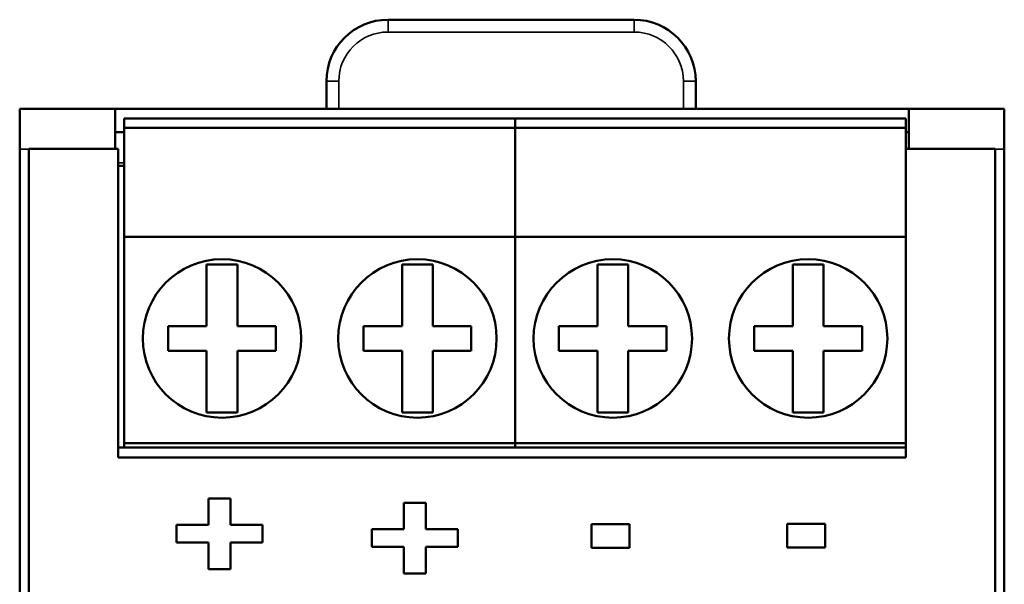
# Model space of a CAD drawing. Units: millimetres. Extents: x 61 to 266, y 47 to 178.
# Drawn here: x 61 to 93, y 160 to 178 of the extents above; entities that cross this region are included whole.
import ezdxf

# ---------------------------------------------------------------- set-up
doc = ezdxf.new("R2010")
doc.units = ezdxf.units.MM
doc.layers.add('Visible (ISO)', color=7, linetype='Continuous', lineweight=50)
doc.layers.add('Visible Narrow (ISO)', color=7, linetype='Continuous', lineweight=35)

msp = doc.modelspace()

# ---------------------------------------------------------------- linework, layer by layer
at = {"layer": 'Visible (ISO)'}
for p, q in [((73.303, 177.949), (81.303, 177.949)), ((71.303, 175.049), (71.303, 175.949)), ((83.303, 175.949), (83.303, 175.049)), ((64.433, 175.049), (61.333, 175.049)), ((61.333, 173.74), (61.333, 175.049)), ((64.433, 175.049), (90.233, 175.049)), ((64.433, 175.049), (64.433, 173.755)), ((93.333, 175.049), (90.233, 175.049)), ((90.233, 173.755), (90.233, 175.049)), ((93.333, 173.74), (93.333, 175.049)), ((77.433, 174.74), (64.733, 174.74)), ((64.733, 174.74), (64.733, 174.44)), ((90.133, 174.74), (77.433, 174.74)), ((77.433, 174.74), (77.433, 174.44)), ((77.433, 174.44), (77.433, 174.74)), ((90.133, 174.44), (90.133, 174.74)), ((77.433, 174.44), (64.733, 174.44)), ((64.733, 174.44), (64.733, 170.89)), ((90.133, 174.44), (77.433, 174.44)), ((77.433, 174.44), (77.433, 170.89)), ((77.433, 170.89), (77.433, 174.44)), ((90.133, 173.755), (90.133, 174.44)), ((64.433, 174.299), (64.733, 174.299)), ((90.133, 174.299), (90.233, 174.299)), ((61.333, 52.358), (61.333, 173.74)), ((61.633, 173.755), (64.533, 173.755)), ((61.633, 173.755), (61.633, 51.962)), ((64.533, 173.755), (64.533, 163.724)), ((90.133, 173.755), (93.033, 173.755)), ((90.133, 170.89), (90.133, 173.755)), ((93.033, 51.962), (93.033, 173.755)), ((93.333, 52.358), (93.333, 173.74)), ((64.533, 173.199), (64.733, 173.199)), ((77.433, 170.89), (64.733, 170.89)), ((64.733, 170.89), (64.733, 164.19)), ((90.133, 170.89), (77.433, 170.89)), ((77.433, 170.89), (77.433, 164.19)), ((77.433, 164.19), (77.433, 170.89)), ((90.133, 164.19), (90.133, 170.89)), ((67.408, 169.99), (67.408, 167.99)), ((68.408, 169.99), (67.408, 169.99)), ((68.408, 167.99), (68.408, 169.99)), ((73.758, 167.99), (73.758, 169.99)), ((73.758, 169.99), (74.758, 169.99)), ((74.758, 169.99), (74.758, 167.99)), ((80.108, 169.99), (80.108, 167.99)), ((81.108, 169.99), (80.108, 169.99)), ((81.108, 167.99), (81.108, 169.99)), ((86.458, 167.99), (86.458, 169.99)), ((86.458, 169.99), (87.458, 169.99)), ((87.458, 169.99), (87.458, 167.99)), ((67.408, 167.99), (66.158, 167.99)), ((66.158, 167.99), (66.158, 167.19)), ((69.658, 167.99), (68.408, 167.99)), ((69.658, 167.19), (69.658, 167.99)), ((72.508, 167.99), (73.758, 167.99)), ((72.508, 167.19), (72.508, 167.99)), ((74.758, 167.99), (76.008, 167.99)), ((76.008, 167.99), (76.008, 167.19)), ((80.108, 167.99), (78.858, 167.99)), ((78.858, 167.99), (78.858, 167.19)), ((82.358, 167.99), (81.108, 167.99)), ((82.358, 167.19), (82.358, 167.99)), ((85.208, 167.99), (86.458, 167.99)), ((85.208, 167.19), (85.208, 167.99)), ((87.458, 167.99), (88.708, 167.99)), ((88.708, 167.99), (88.708, 167.19)), ((66.158, 167.19), (67.408, 167.19)), ((67.408, 167.19), (67.408, 165.19)), ((68.408, 165.19), (68.408, 167.19)), ((68.408, 167.19), (69.658, 167.19)), ((73.758, 167.19), (72.508, 167.19)), ((73.758, 165.19), (73.758, 167.19)), ((74.758, 167.19), (74.758, 165.19)), ((76.008, 167.19), (74.758, 167.19)), ((78.858, 167.19), (80.108, 167.19)), ((80.108, 167.19), (80.108, 165.19)), ((81.108, 165.19), (81.108, 167.19)), ((81.108, 167.19), (82.358, 167.19)), ((86.458, 167.19), (85.208, 167.19)), ((86.458, 165.19), (86.458, 167.19)), ((87.458, 167.19), (87.458, 165.19)), ((88.708, 167.19), (87.458, 167.19)), ((67.408, 165.19), (68.408, 165.19)), ((74.758, 165.19), (73.758, 165.19)), ((80.108, 165.19), (81.108, 165.19)), ((87.458, 165.19), (86.458, 165.19)), ((77.433, 164.19), (64.733, 164.19)), ((64.733, 164.19), (64.733, 164.049)), ((90.133, 164.19), (77.433, 164.19)), ((77.433, 164.19), (77.433, 164.049)), ((77.433, 164.049), (77.433, 164.19)), ((90.133, 163.724), (90.133, 164.19)), ((64.533, 164.049), (90.133, 164.049)), ((90.133, 163.724), (64.533, 163.724)), ((67.467, 162.395), (67.467, 161.531)), ((67.467, 162.395), (68.184, 162.395)), ((68.184, 161.531), (68.184, 162.395)), ((73.819, 162.254), (73.819, 161.39)), ((73.819, 162.254), (74.536, 162.254)), ((74.536, 161.39), (74.536, 162.254)), ((66.428, 161.531), (67.467, 161.531)), ((66.428, 161.531), (66.428, 160.958)), ((68.184, 161.531), (69.222, 161.531)), ((69.222, 160.958), (69.222, 161.531)), ((72.781, 161.39), (73.819, 161.39)), ((72.781, 161.39), (72.781, 160.817)), ((74.536, 161.39), (75.574, 161.39)), ((75.574, 160.817), (75.574, 161.39)), ((79.914, 161.558), (81.152, 161.558)), ((79.914, 161.558), (79.914, 160.79)), ((81.152, 160.79), (81.152, 161.558)), ((86.278, 161.569), (87.516, 161.569)), ((86.278, 161.569), (86.278, 160.802)), ((87.516, 160.802), (87.516, 161.569)), ((67.467, 160.958), (66.428, 160.958)), ((67.467, 160.958), (66.428, 160.958)), ((67.467, 160.958), (67.467, 160.958)), ((67.467, 160.958), (67.467, 160.097)), ((68.184, 160.097), (68.184, 160.958)), ((68.184, 160.958), (68.184, 160.958)), ((69.222, 160.958), (68.184, 160.958)), ((69.222, 160.958), (68.184, 160.958)), ((73.819, 160.817), (72.781, 160.817)), ((73.819, 160.817), (72.781, 160.817)), ((73.819, 160.817), (73.819, 160.817)), ((73.819, 160.817), (73.819, 159.956)), ((74.536, 159.956), (74.536, 160.817)), ((74.536, 160.817), (74.536, 160.817)), ((75.574, 160.817), (74.536, 160.817)), ((75.574, 160.817), (74.536, 160.817)), ((81.152, 160.791), (79.914, 160.791)), ((81.152, 160.79), (79.914, 160.79)), ((87.516, 160.802), (86.278, 160.802)), ((87.516, 160.802), (86.278, 160.802)), ((68.184, 160.097), (67.467, 160.097)), ((68.184, 160.097), (67.467, 160.097)), ((74.536, 159.956), (73.819, 159.956)), ((74.536, 159.956), (73.819, 159.956))]:
    msp.add_line(p, q, dxfattribs=at)
for centre in [(67.908, 167.59), (74.258, 167.59), (80.608, 167.59), (86.958, 167.59)]:
    msp.add_circle(centre, 2.575, dxfattribs=at)
for centre, start, end in [((73.303, 175.949), 90, 180), ((81.303, 175.949), 0, 90)]:
    msp.add_arc(centre, 2, start, end, dxfattribs=at)
at = {"layer": 'Visible Narrow (ISO)'}
for p, q in [((73.303, 177.949), (73.303, 177.549)), ((81.303, 177.949), (81.303, 177.549)), ((73.303, 177.549), (81.303, 177.549)), ((71.303, 175.949), (71.703, 175.949)), ((71.703, 175.049), (71.703, 175.949)), ((82.903, 175.949), (83.303, 175.949)), ((82.903, 175.949), (82.903, 175.049)), ((61.633, 173.74), (61.333, 173.74)), ((93.333, 173.74), (93.033, 173.74)), ((64.733, 173.299), (64.533, 173.299))]:
    msp.add_line(p, q, dxfattribs=at)
for centre, start, end in [((73.303, 175.949), 90, 180), ((81.303, 175.949), 0, 90)]:
    msp.add_arc(centre, 1.6, start, end, dxfattribs=at)

doc.saveas('drawing.dxf')
